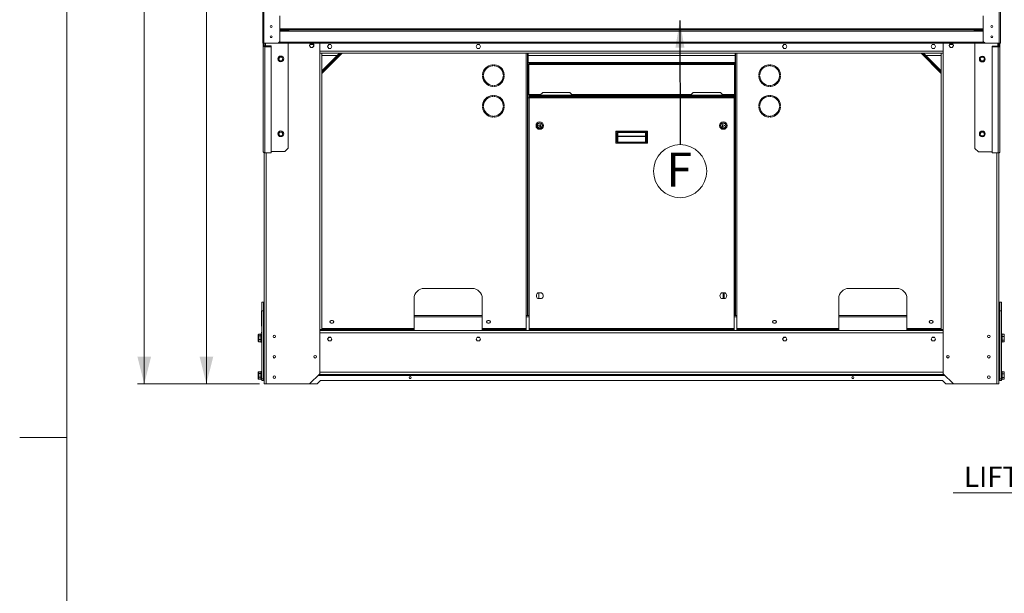
# Model space of a CAD drawing. Units: millimetres. Extents: x -20 to 11337, y 108 to 5238.
# Drawn here: x -20 to 2582, y 2261 to 3778 of the extents above; entities that cross this region are included whole.
import ezdxf

# ---------------------------------------------------------------- set-up
doc = ezdxf.new("R2010")
doc.units = ezdxf.units.MM
doc.header["$LTSCALE"] = 18
doc.styles.add('SLDTEXTSTYLE4', font='TXT', dxfattribs={"width": 0.605})
doc.dimstyles.new('SLDDIMSTYLE0', dxfattribs={"dimtxt": 54, "dimasz": 72, "dimexe": 0, "dimexo": 0.0625, "dimgap": 13.5, "dimtad": 1, "dimdec": 0, "dimlfac": 1.111111, "dimrnd": 1e-09, "dimzin": 12, "dimdsep": 46, "dimtxsty": 'SLDTEXTSTYLE4', "dimsah": 1, "dimcen": 0.09, "dimadec": 0, "dimazin": 3, "dimtfac": 1, "dimtdec": 0, "dimtofl": 0, "dimtmove": 0, "dimatfit": 3, "dimfxl": 0, "dimfrac": 2, "dimtolj": 1, "dimtzin": 12, "dimarcsym": 0})
doc.dimstyles.new('SLDDIMSTYLE1', dxfattribs={"dimtxt": 0, "dimasz": 72, "dimexe": 0, "dimexo": 0.0625, "dimgap": 0, "dimtad": 0, "dimtih": 1, "dimtoh": 1, "dimdec": 0, "dimrnd": 1e-09, "dimzin": 0, "dimdsep": 46, "dimtxsty": 'Standard', "dimsah": 1, "dimcen": 0.09, "dimadec": 0, "dimazin": 0, "dimtfac": 72, "dimtdec": 0, "dimtofl": 0, "dimtmove": 0, "dimatfit": 3, "dimfxl": 0, "dimfrac": 2, "dimtolj": 1, "dimtzin": 0, "dimarcsym": 0})

# ---------------------------------------------------------------- blocks, each defined once
blk = doc.blocks.new('_D')
at = {"color": 7, "linetype": 'Continuous', "lineweight": 0}
for p, q in [((721.5, 5163.5), (290.9, 5163.5)), ((308.9, 5163.5), (308.9, 2814.5)), ((613.3, 2814.5), (290.9, 2814.5))]:
    blk.add_line(p, q, dxfattribs=at)
for points in [[(308.9, 5163.5), (290.9, 5091.5), (326.9, 5091.5)], [(308.9, 2814.5), (326.9, 2886.5), (290.9, 2886.5)]]:
    blk.add_solid(points, dxfattribs=at)
at = {"color": 7, "linetype": 'Continuous', "lineweight": 0, "char_height": 54, "attachment_point": 1, "rotation": 90, "style": 'SLDTEXTSTYLE4'}
for s, insert in [('SLN', (239.3, 4087.2, 0.1)), ('2610', (239.3, 3812, 0.1))]:
    blk.add_mtext(s, dxfattribs=dict(at, insert=insert))
blk = doc.blocks.new('_D_1')
at = {"color": 7, "linetype": 'Continuous', "lineweight": 0}
for p, q in [((1077.4, 5062.7), (455.1, 5062.7)), ((473.1, 5062.7), (473.1, 2814.5)), ((613.3, 2814.5), (455.1, 2814.5))]:
    blk.add_line(p, q, dxfattribs=at)
for points in [[(473.1, 5062.7), (455.1, 4990.7), (491.1, 4990.7)], [(473.1, 2814.5), (491.1, 2886.5), (455.1, 2886.5)]]:
    blk.add_solid(points, dxfattribs=at)
at = {"color": 7, "linetype": 'Continuous', "lineweight": 0, "insert": (403.4, 3892.9, 41.7), "char_height": 54, "attachment_point": 1, "rotation": 90, "style": 'SLDTEXTSTYLE4'}
blk.add_mtext('2550', dxfattribs=at)
blk = doc.blocks.new('SW_NOTE_3')
at = {"color": 0, "linetype": 'Continuous', "lineweight": 0}
blk.add_circle((0.1, -70.3), 70.3, dxfattribs=at)
at = {"color": 0, "linetype": 'Continuous', "lineweight": 0, "insert": (-36.5, -21), "char_height": 90, "attachment_point": 1, "style": 'SLDTEXTSTYLE4'}
blk.add_mtext('F', dxfattribs=at)
blk = doc.blocks.new('_D_10')
at = {"color": 7, "linetype": 'Continuous', "lineweight": 0}
for p, q in [((3630.2, 2976.5), (3630.2, 2508.5)), ((2911.1, 2796.5), (2911.1, 2508.5)), ((2911.1, 2526.5), (2446.6, 2526.5)), ((3630.2, 2526.5), (2911.1, 2526.5))]:
    blk.add_line(p, q, dxfattribs=at)
for points in [[(2911.1, 2526.5), (2983.1, 2508.5), (2983.1, 2544.5)], [(3630.2, 2526.5), (3558.2, 2544.5), (3558.2, 2508.5)]]:
    blk.add_solid(points, dxfattribs=at)
at = {"color": 7, "linetype": 'Continuous', "lineweight": 0, "char_height": 54, "attachment_point": 1, "style": 'SLDTEXTSTYLE4'}
for s, insert in [('LIFT / AVM', (2475.1, 2596.1)), ('799', (3139, 2596.1))]:
    blk.add_mtext(s, dxfattribs=dict(at, insert=insert))

msp = doc.modelspace()

# ---------------------------------------------------------------- linework, layer by layer
at = {"color": 218, "linetype": 'Continuous', "lineweight": 15}
msp.add_line((104.48, 108), (104.48, 5238), dxfattribs=at)
at = {"color": 7, "linetype": 'Continuous', "lineweight": 15}
for p, q in [((622.05, 4894.25), (622.05, 3715.63)), ((2571.45, 4894.25), (2571.45, 3715.63)), ((667.05, 3788.6), (667.05, 3720.13)), ((2526.45, 3788.6), (2526.45, 3720.13)), ((2526.45, 3751.18), (667.05, 3751.18)), ((680.1, 3748.91), (667.05, 3748.91)), ((691.35, 3748.03), (667.05, 3748.03)), ((674.27, 3748.03), (673.76, 3748.91)), ((680.1, 3748.91), (680.1, 3751.18)), ((689.1, 3748.91), (680.1, 3748.91)), ((689.1, 3751.18), (689.1, 3748.91)), ((2502.15, 3751.18), (691.35, 3751.18)), ((691.35, 3748.03), (691.35, 3751.18)), ((2502.15, 3748.03), (691.35, 3748.03)), ((2502.15, 3751.18), (2502.15, 3748.03)), ((2526.45, 3748.03), (2502.15, 3748.03)), ((2504.4, 3748.48), (2504.4, 3751.18)), ((2513.4, 3748.48), (2504.4, 3748.48)), ((2513.4, 3751.18), (2513.4, 3748.48)), ((2513.4, 3748.48), (2526.45, 3748.48)), ((2519.49, 3748.48), (2519.23, 3748.03)), ((622.05, 3715.63), (625.2, 3715.63)), ((623.4, 3715.63), (623.4, 3709.94)), ((623.4, 3709.94), (623.4, 3429.14)), ((623.4, 3709.94), (626.1, 3709.94)), ((625.2, 3715.63), (662.55, 3715.63)), ((626.1, 3715.63), (626.1, 3709.94)), ((627.9, 3708.67), (627.9, 3706.76)), ((627.9, 3708.67), (644.1, 3708.67)), ((627.9, 3706.76), (644.1, 3706.76)), ((627.9, 3706.76), (627.9, 3425.96)), ((644.1, 3706.76), (644.1, 3708.67)), ((644.1, 3706.76), (644.1, 3425.96)), ((667.05, 3720.13), (662.55, 3715.63)), ((2530.95, 3715.63), (662.55, 3715.63)), ((689.1, 3715.63), (689.1, 3438.14)), ((748.7, 3714.75), (746.03, 3710.12)), ((746.03, 3709.8), (748.7, 3705.17)), ((755.81, 3712.66), (747.49, 3712.66)), ((754.32, 3714.91), (748.98, 3714.91)), ((748.98, 3705.01), (754.32, 3705.01)), ((757.27, 3710.12), (754.6, 3714.75)), ((754.6, 3705.17), (757.27, 3709.8)), ((772.98, 3715.63), (772.98, 3689.26)), ((796.49, 3712.21), (793.63, 3707.26)), ((793.63, 3707.26), (796.49, 3702.31)), ((802.21, 3712.21), (796.49, 3712.21)), ((796.49, 3702.31), (802.21, 3702.31)), ((805.07, 3707.26), (802.21, 3712.21)), ((802.21, 3702.31), (805.07, 3707.26)), ((1188.89, 3712.21), (1186.03, 3707.26)), ((1186.03, 3707.26), (1188.89, 3702.31)), ((1194.61, 3712.21), (1188.89, 3712.21)), ((1188.89, 3702.31), (1194.61, 3702.31)), ((1197.47, 3707.26), (1194.61, 3712.21)), ((1194.61, 3702.31), (1197.47, 3707.26)), ((1996.03, 3707.26), (1998.89, 3712.21)), ((1998.89, 3702.31), (1996.03, 3707.26)), ((1998.89, 3712.21), (2004.61, 3712.21)), ((2004.61, 3702.31), (1998.89, 3702.31)), ((2004.61, 3712.21), (2007.47, 3707.26)), ((2007.47, 3707.26), (2004.61, 3702.31)), ((2388.43, 3707.26), (2391.29, 3712.21)), ((2391.29, 3702.31), (2388.43, 3707.26)), ((2391.29, 3712.21), (2397.01, 3712.21)), ((2397.01, 3702.31), (2391.29, 3702.31)), ((2397.01, 3712.21), (2399.87, 3707.26)), ((2399.87, 3707.26), (2397.01, 3702.31)), ((2420.52, 3715.63), (2420.52, 3689.26)), ((2436.23, 3710.12), (2438.9, 3714.75)), ((2438.9, 3705.17), (2436.23, 3709.8)), ((2446.01, 3712.66), (2437.69, 3712.66)), ((2439.18, 3714.91), (2444.52, 3714.91)), ((2444.52, 3705.01), (2439.18, 3705.01)), ((2444.8, 3714.75), (2447.47, 3710.12)), ((2447.47, 3709.8), (2444.8, 3705.17)), ((2504.4, 3715.63), (2504.4, 3437.71)), ((2526.45, 3720.13), (2530.95, 3715.63)), ((2568.3, 3715.63), (2530.95, 3715.63)), ((2549.4, 3706.33), (2549.4, 3708.24)), ((2549.4, 3708.24), (2565.6, 3708.24)), ((2549.4, 3706.33), (2565.6, 3706.33)), ((2549.4, 3425.53), (2549.4, 3706.33)), ((2565.6, 3708.24), (2565.6, 3706.33)), ((2565.6, 3425.53), (2565.6, 3706.33)), ((2567.4, 3709.51), (2567.4, 3715.63)), ((2570.1, 3709.51), (2567.4, 3709.51)), ((2571.45, 3715.63), (2568.3, 3715.63)), ((2570.1, 3709.51), (2570.1, 3715.63)), ((2570.1, 3428.71), (2570.1, 3709.51)), ((666.89, 3678.91), (664.03, 3673.96)), ((664.03, 3673.96), (666.89, 3669.01)), ((672.61, 3678.91), (666.89, 3678.91)), ((675.47, 3673.96), (672.61, 3678.91)), ((672.61, 3669.01), (675.47, 3673.96)), ((772.98, 3689.26), (772.98, 2958.46)), ((772.98, 3689.26), (778.65, 3689.26)), ((2414.85, 3689.26), (778.65, 3689.26)), ((778.65, 3640.62), (827.29, 3689.26)), ((778.65, 3640.85), (827.06, 3689.26)), ((778.65, 3642.76), (825.16, 3689.26)), ((778.65, 3689.26), (778.65, 2958.46)), ((1321.8, 3666.31), (1321.8, 3689.26)), ((1323.15, 3666.31), (1323.15, 3689.26)), ((1870.35, 3689.26), (1870.35, 3666.31)), ((1871.7, 3689.26), (1871.7, 3666.31)), ((2414.85, 3640.62), (2366.2, 3689.26)), ((2414.85, 3642.53), (2368.11, 3689.26)), ((2414.85, 3689.26), (2414.85, 2958.46)), ((2414.85, 3689.26), (2420.52, 3689.26)), ((2420.52, 3689.26), (2420.52, 2958.46)), ((2520.89, 3678.91), (2518.03, 3673.96)), ((2518.03, 3673.96), (2520.89, 3669.01)), ((2526.61, 3678.91), (2520.89, 3678.91)), ((2529.47, 3673.96), (2526.61, 3678.91)), ((2526.61, 3669.01), (2529.47, 3673.96)), ((666.89, 3669.01), (672.61, 3669.01)), ((1321.8, 3660.01), (1321.8, 3666.31)), ((1323.15, 3666.31), (1321.8, 3666.31)), ((1321.8, 3579.91), (1321.8, 3660.01)), ((1321.8, 3660.01), (1323.15, 3660.01)), ((1323.15, 3579.91), (1323.15, 3660.01)), ((1324.95, 3660.01), (1323.15, 3660.01)), ((1324.95, 3664.51), (1324.95, 3663.16)), ((1324.95, 3664.51), (1868.55, 3664.51)), ((1868.55, 3663.16), (1324.95, 3663.16)), ((1324.95, 3661.81), (1324.95, 3663.16)), ((1868.55, 3661.81), (1324.95, 3661.81)), ((1324.95, 3660.01), (1324.95, 3661.81)), ((1324.95, 3579.91), (1324.95, 3660.01)), ((1868.55, 3660.01), (1324.95, 3660.01)), ((1868.55, 3663.16), (1868.55, 3664.51)), ((1868.55, 3661.81), (1868.55, 3663.16)), ((1868.55, 3660.01), (1868.55, 3661.81)), ((1870.35, 3660.01), (1868.55, 3660.01)), ((1868.55, 3579.91), (1868.55, 3660.01)), ((1870.35, 3666.31), (1871.7, 3666.31)), ((1871.7, 3660.01), (1870.35, 3660.01)), ((1870.35, 3660.01), (1870.35, 3579.91)), ((1871.7, 3660.01), (1871.7, 3666.31)), ((1871.7, 3660.01), (1871.7, 3579.91)), ((2520.89, 3669.01), (2526.61, 3669.01)), ((1321.8, 2995.36), (1321.8, 3579.91)), ((1321.8, 3579.91), (1323.15, 3579.91)), ((1322.7, 2995.36), (1322.7, 3571.36)), ((1322.7, 3571.36), (1325.85, 3571.36)), ((1323.15, 3579.91), (1324.95, 3579.91)), ((1324.95, 3578.11), (1324.95, 3579.91)), ((1868.55, 3578.11), (1324.95, 3578.11)), ((1324.95, 3576.76), (1324.95, 3578.11)), ((1868.55, 3576.76), (1324.95, 3576.76)), ((1325.85, 3571.36), (1325.85, 3574.51)), ((1325.85, 3574.51), (1867.65, 3574.51)), ((1325.85, 3571.36), (1325.85, 2995.36)), ((1325.85, 3571.36), (1867.65, 3571.36)), ((1353.3, 3576.76), (1352.85, 3576.31)), ((1442.85, 3576.31), (1352.85, 3576.31)), ((1352.85, 3576.31), (1352.85, 3574.51)), ((1361.85, 3585.31), (1354.65, 3578.11)), ((1361.85, 3585.31), (1433.85, 3585.31)), ((1441.05, 3578.11), (1433.85, 3585.31)), ((1442.85, 3576.31), (1442.4, 3576.76)), ((1442.85, 3574.51), (1442.85, 3576.31)), ((1751.1, 3576.76), (1750.65, 3576.31)), ((1750.65, 3576.31), (1750.65, 3574.51)), ((1840.65, 3576.31), (1750.65, 3576.31)), ((1759.65, 3585.31), (1752.45, 3578.11)), ((1759.65, 3585.31), (1831.65, 3585.31)), ((1838.85, 3578.11), (1831.65, 3585.31)), ((1840.65, 3576.31), (1840.2, 3576.76)), ((1840.65, 3574.51), (1840.65, 3576.31)), ((1867.65, 3574.51), (1867.65, 3571.36)), ((1867.65, 3571.36), (1867.65, 2995.36)), ((1867.65, 3571.36), (1870.8, 3571.36)), ((1868.55, 3579.91), (1870.35, 3579.91)), ((1868.55, 3578.11), (1868.55, 3579.91)), ((1868.55, 3576.76), (1868.55, 3578.11)), ((1871.7, 3579.91), (1870.35, 3579.91)), ((1870.8, 3571.36), (1870.8, 2995.36)), ((1871.7, 2995.36), (1871.7, 3579.91)), ((1321.8, 3505.21), (1322.7, 3505.21)), ((1321.8, 3490.81), (1322.7, 3490.81)), ((1356.02, 3501.16), (1350.56, 3498.01)), ((1350.56, 3498.01), (1356.02, 3494.86)), ((1356.02, 3494.86), (1356.02, 3501.16)), ((1837.48, 3501.16), (1837.48, 3494.86)), ((1842.94, 3498.01), (1837.48, 3501.16)), ((1837.48, 3494.86), (1842.94, 3498.01)), ((1871.7, 3505.21), (1870.8, 3505.21)), ((1871.7, 3490.81), (1870.8, 3490.81)), ((666.89, 3480.91), (664.03, 3475.96)), ((664.03, 3475.96), (666.89, 3471.01)), ((672.61, 3480.91), (666.89, 3480.91)), ((666.89, 3471.01), (672.61, 3471.01)), ((675.47, 3475.96), (672.61, 3480.91)), ((672.61, 3471.01), (675.47, 3475.96)), ((1555.35, 3452.11), (1555.35, 3482.71)), ((1638.15, 3483.61), (1556.25, 3483.61)), ((1556.25, 3452.11), (1556.25, 3482.71)), ((1638.15, 3482.71), (1556.25, 3482.71)), ((1558.99, 3455.67), (1558.99, 3479.29)), ((1559.89, 3479.29), (1558.99, 3479.29)), ((1559.89, 3455.67), (1559.89, 3479.29)), ((1560.34, 3470.25), (1559.89, 3470.25)), ((1560.34, 3480.64), (1634.05, 3480.64)), ((1560.34, 3480.64), (1560.34, 3479.74)), ((1560.34, 3479.74), (1634.05, 3479.74)), ((1560.34, 3468.85), (1560.34, 3470.25)), ((1634.05, 3470.25), (1560.34, 3470.25)), ((1560.34, 3468.85), (1560.34, 3454.4)), ((1560.34, 3468.85), (1634.05, 3468.85)), ((1634.05, 3480.64), (1634.05, 3479.74)), ((1634.05, 3470.25), (1634.5, 3470.25)), ((1634.05, 3468.85), (1634.05, 3470.25)), ((1634.05, 3468.85), (1634.05, 3454.4)), ((1635.4, 3479.29), (1634.5, 3479.29)), ((1634.5, 3479.29), (1634.5, 3455.67)), ((1635.4, 3479.29), (1635.4, 3455.67)), ((1638.15, 3452.11), (1638.15, 3482.71)), ((1639.05, 3452.11), (1639.05, 3482.71)), ((2520.89, 3480.91), (2518.03, 3475.96)), ((2518.03, 3475.96), (2520.89, 3471.01)), ((2526.61, 3480.91), (2520.89, 3480.91)), ((2520.89, 3471.01), (2526.61, 3471.01)), ((2529.47, 3475.96), (2526.61, 3480.91)), ((2526.61, 3471.01), (2529.47, 3475.96)), ((680.1, 3429.14), (689.1, 3438.14)), ((1556.25, 3452.11), (1638.15, 3452.11)), ((1638.15, 3451.21), (1556.25, 3451.21)), ((1558.99, 3455.67), (1559.89, 3455.67)), ((1560.34, 3453.76), (1560.34, 3454.4)), ((1560.34, 3454.4), (1634.05, 3454.4)), ((1634.05, 3453.76), (1560.34, 3453.76)), ((1634.05, 3454.4), (1634.05, 3453.76)), ((1634.5, 3455.67), (1635.4, 3455.67)), ((2504.4, 3437.71), (2513.4, 3428.71)), ((625.65, 3426.38), (625.65, 2814.46)), ((644.1, 3425.96), (627.9, 3425.96)), ((680.1, 3429.14), (644.1, 3429.14)), ((2513.4, 3428.71), (2549.4, 3428.71)), ((2565.6, 3425.53), (2549.4, 3425.53)), ((2567.85, 3425.96), (2567.85, 2814.46)), ((1321.8, 3343.66), (1322.7, 3343.66)), ((1871.7, 3343.66), (1870.8, 3343.66)), ((1322.7, 3145.66), (1321.8, 3145.66)), ((1870.8, 3145.66), (1871.7, 3145.66)), ((1049.1, 3067.36), (1175.1, 3067.36)), ((1358.94, 3055.66), (1349.46, 3055.66)), ((1351.95, 3055.66), (1351.95, 3040.36)), ((1834.56, 3055.66), (1844.04, 3055.66)), ((1838.85, 3040.36), (1838.85, 3055.66)), ((1839.75, 3055.66), (1839.75, 3040.36)), ((1841.55, 3055.66), (1841.55, 3040.36)), ((2171.4, 3067.36), (2297.4, 3067.36)), ((619.35, 3025.96), (619.26, 3025.96)), ((619.26, 3005.71), (619.26, 3025.96)), ((625.65, 3030.46), (619.35, 3030.46)), ((619.35, 3007.96), (619.35, 3030.46)), ((623.85, 3007.96), (623.85, 3030.46)), ((1022.1, 2961.16), (1022.1, 3040.36)), ((1202.1, 3040.36), (1202.1, 2961.16)), ((1349.46, 3040.36), (1358.94, 3040.36)), ((1844.04, 3040.36), (1834.56, 3040.36)), ((2144.4, 2961.16), (2144.4, 3040.36)), ((2324.4, 3040.36), (2324.4, 2961.16)), ((2567.85, 3030.46), (2569.65, 3030.46)), ((2569.65, 3030.46), (2569.65, 3007.96)), ((2569.65, 3030.46), (2574.15, 3030.46)), ((2574.15, 3030.46), (2574.15, 3007.96)), ((2574.15, 3025.96), (2574.24, 3025.96)), ((2574.24, 3025.96), (2574.24, 3005.71)), ((619.17, 3007.96), (619.26, 3007.96)), ((619.17, 2994.46), (619.17, 3007.96)), ((619.17, 2994.46), (619.26, 2994.46)), ((619.17, 2967.46), (619.17, 2994.46)), ((619.35, 3005.71), (619.26, 3005.71)), ((619.26, 2949.46), (619.26, 3005.71)), ((625.65, 3007.96), (619.35, 3007.96)), ((619.35, 2827.96), (619.35, 3007.96)), ((623.85, 2827.96), (623.85, 3007.96)), ((1022.1, 2995.36), (1202.1, 2995.36)), ((1318.65, 2995.36), (1318.65, 2961.16)), ((1318.65, 2995.36), (1321.8, 2995.36)), ((1321.8, 2995.36), (1322.7, 2995.36)), ((1325.85, 2995.36), (1322.7, 2995.36)), ((1325.85, 2995.36), (1325.85, 2961.16)), ((1867.65, 2995.36), (1867.65, 2961.16)), ((1870.8, 2995.36), (1867.65, 2995.36)), ((1870.8, 2995.36), (1871.7, 2995.36)), ((1874.85, 2995.36), (1871.7, 2995.36)), ((1874.85, 2995.36), (1874.85, 2961.16)), ((2144.4, 2995.36), (2324.4, 2995.36)), ((2567.85, 3007.96), (2569.65, 3007.96)), ((2569.65, 3007.96), (2569.65, 2827.96)), ((2569.65, 3007.96), (2574.15, 3007.96)), ((2574.15, 3007.96), (2574.15, 2827.96)), ((2574.15, 3005.71), (2574.24, 3005.71)), ((2574.33, 3007.96), (2574.24, 3007.96)), ((2574.24, 3005.71), (2574.24, 2949.46)), ((2574.33, 2994.46), (2574.24, 2994.46)), ((2574.33, 3007.96), (2574.33, 2994.46)), ((2574.33, 2994.46), (2574.33, 2967.46)), ((619.17, 2967.46), (619.26, 2967.46)), ((802.09, 2982.66), (800.07, 2979.16)), ((800.07, 2979.16), (802.09, 2975.67)), ((802.95, 2982.76), (806.55, 2982.76)), ((806.55, 2975.56), (802.95, 2975.56)), ((809.43, 2979.16), (807.41, 2982.66)), ((807.41, 2975.67), (809.43, 2979.16)), ((1216.09, 2982.66), (1214.07, 2979.16)), ((1214.07, 2979.16), (1216.09, 2975.67)), ((1216.95, 2982.76), (1220.55, 2982.76)), ((1220.55, 2975.56), (1216.95, 2975.56)), ((1223.43, 2979.16), (1221.41, 2982.66)), ((1221.41, 2975.67), (1223.43, 2979.16)), ((1970.07, 2979.16), (1972.09, 2982.66)), ((1972.09, 2975.67), (1970.07, 2979.16)), ((1976.55, 2982.76), (1972.95, 2982.76)), ((1972.95, 2975.56), (1976.55, 2975.56)), ((1977.41, 2982.66), (1979.43, 2979.16)), ((1979.43, 2979.16), (1977.41, 2975.67)), ((2384.07, 2979.16), (2386.09, 2982.66)), ((2386.09, 2975.67), (2384.07, 2979.16)), ((2390.55, 2982.76), (2386.95, 2982.76)), ((2386.95, 2975.56), (2390.55, 2975.56)), ((2391.41, 2982.66), (2393.43, 2979.16)), ((2393.43, 2979.16), (2391.41, 2975.67)), ((2574.33, 2967.46), (2574.24, 2967.46)), ((610.26, 2940.68), (610.26, 2944.25)), ((610.26, 2932.39), (610.26, 2940.68)), ((611.61, 2945.81), (611.61, 2941.56)), ((611.61, 2945.81), (617.1, 2945.81)), ((611.61, 2941.56), (611.61, 2931.72)), ((611.61, 2941.56), (617.1, 2941.56)), ((619.35, 2946.76), (617.1, 2946.76)), ((617.1, 2935.96), (617.1, 2946.76)), ((619.17, 2951.9), (619.26, 2951.9)), ((619.17, 2950.99), (619.26, 2950.99)), ((619.17, 2950.08), (619.26, 2950.08)), ((619.35, 2949.46), (619.26, 2949.46)), ((772.98, 2841.46), (772.98, 2958.46)), ((772.98, 2958.46), (778.65, 2958.46)), ((772.98, 2958.01), (1013.1, 2958.01)), ((2420.52, 2955.76), (772.98, 2955.76)), ((778.65, 2959.36), (1013.1, 2959.36)), ((1013.1, 2958.01), (1013.1, 2959.36)), ((1013.1, 2959.36), (1022.1, 2959.36)), ((1022.1, 2958.01), (1013.1, 2958.01)), ((1022.1, 2959.36), (1022.1, 2961.16)), ((1022.1, 2959.36), (1022.1, 2958.01)), ((1318.65, 2961.16), (1202.1, 2961.16)), ((1202.1, 2961.16), (1202.1, 2959.36)), ((1202.1, 2958.01), (1202.1, 2959.36)), ((1202.1, 2959.36), (1211.1, 2959.36)), ((1211.1, 2958.01), (1202.1, 2958.01)), ((1211.1, 2959.36), (1211.1, 2958.01)), ((1211.1, 2959.36), (1309.65, 2959.36)), ((1211.1, 2958.01), (1309.65, 2958.01)), ((1309.65, 2958.01), (1309.65, 2959.36)), ((1309.65, 2959.36), (1318.65, 2959.36)), ((1318.65, 2958.01), (1309.65, 2958.01)), ((1318.65, 2961.16), (1318.65, 2959.36)), ((1318.65, 2959.36), (1318.65, 2958.01)), ((1325.85, 2961.16), (1867.65, 2961.16)), ((1325.85, 2961.16), (1325.85, 2959.36)), ((1325.85, 2958.01), (1325.85, 2959.36)), ((1325.85, 2959.36), (1334.85, 2959.36)), ((1334.85, 2958.01), (1325.85, 2958.01)), ((1334.85, 2959.36), (1334.85, 2958.01)), ((1858.65, 2959.36), (1334.85, 2959.36)), ((1858.65, 2958.01), (1334.85, 2958.01)), ((1858.65, 2958.01), (1858.65, 2959.36)), ((1858.65, 2959.36), (1867.65, 2959.36)), ((1867.65, 2958.01), (1858.65, 2958.01)), ((1867.65, 2959.36), (1867.65, 2961.16)), ((1867.65, 2959.36), (1867.65, 2958.01)), ((1874.85, 2961.16), (1874.85, 2959.36)), ((1874.85, 2961.16), (2144.4, 2961.16)), ((1874.85, 2958.01), (1874.85, 2959.36)), ((1874.85, 2959.36), (1883.85, 2959.36)), ((1883.85, 2958.01), (1874.85, 2958.01)), ((1883.85, 2959.36), (1883.85, 2958.01)), ((2135.4, 2959.36), (1883.85, 2959.36)), ((2135.4, 2958.01), (1883.85, 2958.01)), ((2135.4, 2958.01), (2135.4, 2959.36)), ((2135.4, 2959.36), (2144.4, 2959.36)), ((2144.4, 2958.01), (2135.4, 2958.01)), ((2144.4, 2959.36), (2144.4, 2961.16)), ((2144.4, 2959.36), (2144.4, 2958.01)), ((2324.4, 2961.16), (2324.4, 2959.36)), ((2324.4, 2958.01), (2324.4, 2959.36)), ((2324.4, 2959.36), (2333.4, 2959.36)), ((2333.4, 2958.01), (2324.4, 2958.01)), ((2333.4, 2959.36), (2333.4, 2958.01)), ((2414.85, 2959.36), (2333.4, 2959.36)), ((2420.52, 2958.01), (2333.4, 2958.01)), ((2414.85, 2958.46), (2420.52, 2958.46)), ((2420.52, 2841.46), (2420.52, 2958.46)), ((2574.15, 2949.46), (2574.24, 2949.46)), ((2576.4, 2946.76), (2574.15, 2946.76)), ((2574.33, 2951.9), (2574.24, 2951.9)), ((2574.33, 2950.99), (2574.24, 2950.99)), ((2574.33, 2950.25), (2574.24, 2950.25)), ((2574.33, 2950.08), (2574.24, 2950.08)), ((2576.4, 2946.76), (2576.4, 2925.16)), ((2581.89, 2945.81), (2576.4, 2945.81)), ((2581.89, 2940.21), (2581.89, 2945.81)), ((610.26, 2927.68), (610.26, 2932.39)), ((611.61, 2931.72), (617.1, 2931.72)), ((611.61, 2931.72), (611.61, 2926.12)), ((611.61, 2926.12), (617.1, 2926.12)), ((617.1, 2925.16), (617.1, 2935.96)), ((617.1, 2925.16), (619.35, 2925.16)), ((654.67, 2937.76), (650.62, 2937.76)), ((796.49, 2938.21), (793.63, 2933.26)), ((793.63, 2933.26), (796.49, 2928.31)), ((802.47, 2937.76), (796.23, 2937.76)), ((802.21, 2938.21), (796.49, 2938.21)), ((796.49, 2928.31), (802.21, 2928.31)), ((805.07, 2933.26), (802.21, 2938.21)), ((802.21, 2928.31), (805.07, 2933.26)), ((1188.89, 2938.21), (1186.03, 2933.26)), ((1186.03, 2933.26), (1188.89, 2928.31)), ((1194.87, 2937.76), (1188.63, 2937.76)), ((1194.61, 2938.21), (1188.89, 2938.21)), ((1188.89, 2928.31), (1194.61, 2928.31)), ((1197.47, 2933.26), (1194.61, 2938.21)), ((1194.61, 2928.31), (1197.47, 2933.26)), ((1996.03, 2933.26), (1998.89, 2938.21)), ((1998.89, 2928.31), (1996.03, 2933.26)), ((2004.87, 2937.76), (1998.63, 2937.76)), ((1998.89, 2938.21), (2004.61, 2938.21)), ((2004.61, 2928.31), (1998.89, 2928.31)), ((2004.61, 2938.21), (2007.47, 2933.26)), ((2007.47, 2933.26), (2004.61, 2928.31)), ((2388.43, 2933.26), (2391.29, 2938.21)), ((2391.29, 2928.31), (2388.43, 2933.26)), ((2397.27, 2937.76), (2391.03, 2937.76)), ((2391.29, 2938.21), (2397.01, 2938.21)), ((2397.01, 2928.31), (2391.29, 2928.31)), ((2397.01, 2938.21), (2399.87, 2933.26)), ((2399.87, 2933.26), (2397.01, 2928.31)), ((2542.87, 2937.76), (2538.82, 2937.76)), ((2574.15, 2925.16), (2576.4, 2925.16)), ((2581.89, 2940.21), (2576.4, 2940.21)), ((2581.89, 2930.37), (2576.4, 2930.37)), ((2581.89, 2926.12), (2576.4, 2926.12)), ((2581.89, 2930.37), (2581.89, 2940.21)), ((2581.89, 2926.12), (2581.89, 2930.37)), ((610.26, 2841.68), (610.26, 2845.25)), ((610.26, 2833.39), (610.26, 2841.68)), ((611.61, 2846.81), (611.61, 2842.56)), ((611.61, 2846.81), (617.1, 2846.81)), ((611.61, 2842.56), (611.61, 2832.72)), ((611.61, 2842.56), (617.1, 2842.56)), ((619.35, 2847.76), (617.1, 2847.76)), ((617.1, 2836.96), (617.1, 2847.76)), ((617.1, 2826.16), (617.1, 2836.96)), ((745.98, 2814.46), (772.98, 2841.46)), ((2422.32, 2839.66), (771.18, 2839.66)), ((2420.52, 2841.46), (2447.52, 2814.46)), ((2576.4, 2847.76), (2574.15, 2847.76)), ((2576.4, 2847.76), (2576.4, 2826.16)), ((2581.89, 2846.81), (2576.4, 2846.81)), ((2581.89, 2841.21), (2576.4, 2841.21)), ((2581.89, 2841.21), (2581.89, 2846.81)), ((2581.89, 2831.37), (2581.89, 2841.21)), ((610.26, 2828.68), (610.26, 2833.39)), ((611.61, 2832.72), (617.1, 2832.72)), ((611.61, 2832.72), (611.61, 2827.12)), ((611.61, 2827.12), (617.1, 2827.12)), ((617.1, 2826.16), (619.35, 2826.16)), ((619.35, 2827.96), (625.65, 2827.96)), ((619.35, 2823.46), (619.35, 2827.96)), ((625.65, 2823.46), (619.35, 2823.46)), ((623.85, 2827.96), (623.85, 2823.46)), ((631.32, 2814.46), (625.65, 2814.46)), ((745.98, 2814.46), (631.32, 2814.46)), ((766.05, 2814.46), (745.98, 2814.46)), ((766.05, 2814.46), (775.05, 2823.46)), ((2418.45, 2823.46), (775.05, 2823.46)), ((2418.45, 2823.46), (2427.45, 2814.46)), ((2447.52, 2814.46), (2427.45, 2814.46)), ((2562.18, 2814.46), (2447.52, 2814.46)), ((2567.85, 2814.46), (2562.18, 2814.46)), ((2567.85, 2827.96), (2569.65, 2827.96)), ((2569.65, 2823.46), (2567.85, 2823.46)), ((2569.65, 2827.96), (2569.65, 2823.46)), ((2569.65, 2827.96), (2574.15, 2827.96)), ((2574.15, 2823.46), (2569.65, 2823.46)), ((2574.15, 2827.96), (2574.15, 2823.46)), ((2574.15, 2826.16), (2576.4, 2826.16)), ((2581.89, 2831.37), (2576.4, 2831.37)), ((2581.89, 2827.12), (2576.4, 2827.12)), ((2581.89, 2827.12), (2581.89, 2831.37))]:
    msp.add_line(p, q, dxfattribs=at)
at = {"color": 8, "linetype": 'Continuous', "lineweight": 15}
for p, q in [((625.2, 4893.71), (625.2, 3715.63)), ((2568.3, 4893.71), (2568.3, 3715.63)), ((2526.45, 3754.33), (667.05, 3754.33)), ((629.07, 3708.67), (629.07, 3715.63)), ((2527.8, 3718.78), (665.7, 3718.78)), ((2564.43, 3715.63), (2564.43, 3708.24)), ((2420.52, 3694.93), (772.98, 3694.93)), ((778.65, 3636.16), (831.75, 3689.26)), ((778.65, 3683.86), (819.76, 3683.86)), ((821.66, 3683.86), (821.89, 3683.86)), ((1318.65, 3689.26), (1318.65, 2995.36)), ((1323.15, 3683.86), (1870.35, 3683.86)), ((1874.85, 3689.26), (1874.85, 2995.36)), ((2414.85, 3636.16), (2361.75, 3689.26)), ((2373.51, 3683.86), (2414.85, 3683.86)), ((778.65, 3640.66), (778.69, 3640.66)), ((1356.45, 3579.91), (1324.95, 3579.91)), ((1324.95, 3576.76), (1324.95, 3571.36)), ((1754.25, 3579.91), (1439.25, 3579.91)), ((1868.55, 3579.91), (1837.05, 3579.91)), ((1868.55, 3571.36), (1868.55, 3576.76)), ((1560.34, 3479.74), (1560.34, 3470.25)), ((1634.05, 3479.74), (1634.05, 3470.25)), ((631.32, 3425.96), (631.32, 2814.46)), ((2562.18, 3425.53), (2562.18, 2814.46)), ((1022.1, 2992.21), (1202.1, 2992.21)), ((1318.65, 2992.21), (1325.85, 2992.21)), ((1867.65, 2992.21), (1874.85, 2992.21)), ((2144.4, 2992.21), (2324.4, 2992.21)), ((2420.52, 2950.09), (772.98, 2950.09)), ((1022.1, 2961.16), (778.65, 2961.16)), ((2324.4, 2961.16), (2414.85, 2961.16)), ((2425.29, 2836.69), (768.21, 2836.69)), ((2420.52, 2845.33), (772.98, 2845.33))]:
    msp.add_line(p, q, dxfattribs=at)
at = {"color": 7, "linetype": 'Continuous', "lineweight": 0}
msp.add_line((104.48, 2673), (-20.3, 2673), dxfattribs=at)
at = {"color": 7, "linetype": 'Continuous', "lineweight": 15, "flags": 128}
for points in [[(623.4, 3709.94), (623.49, 3709.32), (623.74, 3708.72), (624.16, 3708.17), (624.72, 3707.69), (625.4, 3707.29), (626.18, 3707), (627.02, 3706.82), (627.9, 3706.76)], [(2565.6, 3706.33), (2566.48, 3706.39), (2567.32, 3706.57), (2568.1, 3706.87), (2568.78, 3707.26), (2569.34, 3707.75), (2569.76, 3708.3), (2570.01, 3708.89), (2570.1, 3709.51)], [(1203.3, 3628.26), (1205.06, 3626.17), (1206.36, 3624.48)], [(1206.6, 3619.37), (1204.85, 3621.97), (1203.86, 3623.31)], [(1526.36, 3574.51), (1525.8, 3575.96), (1525.6, 3576.76)], [(1543.7, 3576.76), (1543.21, 3575.13), (1542.94, 3574.51)], [(1650.56, 3574.51), (1650, 3575.96), (1649.8, 3576.76)], [(1667.9, 3576.76), (1667.41, 3575.13), (1667.14, 3574.51)], [(1206.36, 3555.14), (1205.06, 3553.46), (1203.3, 3551.37)], [(1203.86, 3556.32), (1204.85, 3557.65), (1206.6, 3560.26)], [(627.9, 3425.96), (627.02, 3426.02), (626.18, 3426.2), (625.4, 3426.49), (624.72, 3426.89), (624.16, 3427.37), (623.74, 3427.92), (623.49, 3428.52), (623.4, 3429.14)], [(2570.1, 3428.71), (2570.01, 3428.09), (2569.76, 3427.5), (2569.34, 3426.95), (2568.78, 3426.46), (2568.1, 3426.07), (2567.32, 3425.77), (2566.48, 3425.59), (2565.6, 3425.53)]]:
    msp.add_lwpolyline(points, dxfattribs=at)
at = {"color": 7, "linetype": 'Continuous', "lineweight": 15}
for centre, radius in [((644.55, 3760.18), 2.48), ((2548.95, 3760.18), 2.48), ((644.55, 3733.18), 2.48), ((2548.95, 3733.18), 2.48), ((751.65, 3709.96), 5.62), ((2441.85, 3709.96), 5.63), ((669.75, 3674.39), 7.65), ((2523.75, 3673.96), 7.65), ((1354.2, 3498.01), 9.9), ((1354.2, 3498.01), 7.2), ((1354.2, 3498.01), 6.3), ((1839.3, 3498.01), 9.9), ((1839.3, 3498.01), 7.2), ((1839.3, 3498.01), 6.3), ((669.75, 3476.39), 7.65), ((2523.75, 3475.96), 7.65), ((652.65, 2940.46), 3.37), ((2540.85, 2940.46), 3.38), ((652.65, 2886.46), 3.37), ((760.65, 2886.46), 3.38), ((2432.85, 2886.46), 3.38), ((2540.85, 2886.46), 3.38), ((652.65, 2832.46), 3.37), ((1011.75, 2831.29), 2.75), ((2181.75, 2831.29), 2.75), ((2540.85, 2832.46), 3.38)]:
    msp.add_circle(centre, radius, dxfattribs=at)
for centre, radius, start, end in [((627.67, 3710.26), 1.61, 191.42192, 278.0499), ((2565.82, 3709.83), 1.61, 261.95097, 348.57721), ((1231.8, 3630.31), 28.8, 95.64478, 174.35522), ((1231.8, 3630.31), 26.1, 95.64478, 174.35522), ((1229.1, 3657.63), 1.35, 275.64478, 95.64478), ((1234.5, 3657.63), 1.35, 84.35522, 264.35522), ((1231.8, 3630.31), 26.1, 5.64478, 84.35522), ((1231.8, 3630.31), 28.8, 5.64478, 84.35522), ((1324.95, 3666.31), 3.15, 180, 270), ((1324.95, 3666.31), 1.8, 180, 270), ((1868.55, 3666.31), 3.15, 270, 0), ((1868.55, 3666.31), 1.8, 270, 0), ((1961.7, 3630.31), 28.8, 95.64478, 174.35522), ((1961.7, 3630.31), 26.1, 95.64478, 174.35522), ((1959, 3657.63), 1.35, 275.64478, 95.64478), ((1964.4, 3657.63), 1.35, 84.35522, 264.35522), ((1961.7, 3630.31), 26.1, 5.64478, 84.35522), ((1961.7, 3630.31), 28.8, 5.64478, 84.35522), ((1204.48, 3633.01), 1.35, 174.35522, 354.35522), ((1204.48, 3627.61), 1.35, 5.64478, 185.64478), ((1231.8, 3630.31), 28.8, 185.64478, 264.35522), ((1231.8, 3630.31), 26.1, 185.64478, 264.35522), ((1207.74, 3620.09), 1.35, 212.27424, 296.28971), ((1209.73, 3616.67), 1.35, 126.99813, 208.27424), ((1231.8, 3630.31), 26.1, 275.64478, 354.35522), ((1231.8, 3630.31), 28.8, 275.64478, 354.35522), ((1259.12, 3633.01), 1.35, 185.64478, 5.64478), ((1259.12, 3627.61), 1.35, 354.35522, 174.35522), ((1934.38, 3633.01), 1.35, 174.35522, 354.35522), ((1934.38, 3627.61), 1.35, 5.64478, 185.64478), ((1961.7, 3630.31), 28.8, 185.64478, 264.35522), ((1961.7, 3630.31), 26.1, 185.64478, 264.35522), ((1961.7, 3630.31), 26.1, 275.64478, 354.35522), ((1961.7, 3630.31), 28.8, 275.64478, 354.35522), ((1989.02, 3633.01), 1.35, 185.64478, 5.64478), ((1989.02, 3627.61), 1.35, 354.35522, 174.35522), ((1159.8, 3589.81), 55.35, 21.47616, 28.27424), ((1159.8, 3589.81), 58.05, 16.88672, 22.04249), ((1229.1, 3603), 1.35, 264.35522, 84.35522), ((1234.5, 3603), 1.35, 95.64478, 275.64478), ((1959, 3603), 1.35, 264.35522, 84.35522), ((1964.4, 3603), 1.35, 95.64478, 275.64478), ((1231.8, 3549.31), 28.8, 95.64478, 174.35522), ((1231.8, 3549.31), 26.1, 95.64478, 174.35522), ((1159.8, 3589.81), 55.35, 331.72576, 338.52384), ((1159.8, 3589.81), 58.05, 337.95751, 343.11328), ((1229.1, 3576.63), 1.35, 275.64478, 95.64478), ((1234.5, 3576.63), 1.35, 84.35522, 264.35522), ((1231.8, 3549.31), 26.1, 5.64478, 84.35522), ((1231.8, 3549.31), 28.8, 5.64478, 84.35522), ((1961.7, 3549.31), 28.8, 95.64478, 174.35522), ((1961.7, 3549.31), 26.1, 95.64478, 174.35522), ((1959, 3576.63), 1.35, 275.64478, 95.64478), ((1964.4, 3576.63), 1.35, 84.35522, 264.35522), ((1961.7, 3549.31), 26.1, 5.64478, 84.35522), ((1961.7, 3549.31), 28.8, 5.64478, 84.35522), ((1204.48, 3552.01), 1.35, 174.35522, 354.35522), ((1204.48, 3546.61), 1.35, 5.64478, 185.64478), ((1231.8, 3549.31), 28.8, 185.64478, 264.35522), ((1231.8, 3549.31), 26.1, 185.64478, 264.35522), ((1207.74, 3559.54), 1.35, 63.71029, 147.72576), ((1209.73, 3562.95), 1.35, 151.72576, 233.00187), ((1231.8, 3549.31), 26.1, 275.64478, 354.35522), ((1231.8, 3549.31), 28.8, 275.64478, 354.35522), ((1259.12, 3552.01), 1.35, 185.64478, 5.64478), ((1259.12, 3546.61), 1.35, 354.35522, 174.35522), ((1934.38, 3552.01), 1.35, 174.35522, 354.35522), ((1934.38, 3546.61), 1.35, 5.64478, 185.64478), ((1961.7, 3549.31), 28.8, 185.64478, 264.35522), ((1961.7, 3549.31), 26.1, 185.64478, 264.35522), ((1961.7, 3549.31), 26.1, 275.64478, 354.35522), ((1961.7, 3549.31), 28.8, 275.64478, 354.35522), ((1989.02, 3552.01), 1.35, 185.64478, 5.64478), ((1989.02, 3546.61), 1.35, 354.35522, 174.35522), ((1229.1, 3522), 1.35, 264.35522, 84.35522), ((1234.5, 3522), 1.35, 95.64478, 275.64478), ((1959, 3522), 1.35, 264.35522, 84.35522), ((1964.4, 3522), 1.35, 95.64478, 275.64478), ((1556.25, 3482.71), 0.9, 90, 180), ((1560.34, 3479.29), 0.45, 90, 180), ((1560.29, 3469.25), 0.402, 191.42704, 278.04102), ((1634.05, 3479.29), 0.45, 0, 90), ((1634.11, 3469.25), 0.402, 261.95842, 348.57391), ((1638.15, 3482.71), 0.9, 0, 90), ((1556.25, 3452.11), 0.9, 180, 270), ((1638.15, 3452.11), 0.9, 270, 0), ((1049.1, 3040.36), 27, 90, 180), ((1175.1, 3040.36), 27, 0, 90), ((1354.2, 3048.01), 9, 121.78833, 238.21167), ((1354.2, 3048.01), 9, 301.78833, 58.21167), ((1839.3, 3048.01), 9, 121.78833, 238.21167), ((1839.3, 3048.01), 9, 301.78833, 58.21167), ((2171.4, 3040.36), 27, 90, 180), ((2297.4, 3040.36), 27, 0, 90), ((802.95, 2979.16), 3.6, 90, 270), ((806.55, 2979.16), 3.6, 270, 90), ((1216.95, 2979.16), 3.6, 90, 270), ((1220.55, 2979.16), 3.6, 270, 90), ((1972.95, 2979.16), 3.6, 90, 270), ((1976.55, 2979.16), 3.6, 270, 90), ((2386.95, 2979.16), 3.6, 90, 270), ((2390.55, 2979.16), 3.6, 270, 90), ((1011.75, 2832.46), 3.37, 221.33312, 318.66688), ((2181.75, 2832.46), 3.37, 221.33329, 318.6667)]:
    msp.add_arc(centre, radius, start, end, dxfattribs=at)
for centre, major_axis, ratio, start_param, end_param in [((611.61, 2944.25), (0, 1.55), 0.8687327, 0, 1.5707963), ((611.61, 2940.68), (1.35, 0), 0.6544372, 1.5707963, 3.1415927), ((611.61, 2932.39), (1.35, 0), 0.4966649, 3.1415927, 4.712389), ((611.61, 2927.68), (0, 1.55), 0.8687327, 1.5707963, 3.1415927), ((611.61, 2845.25), (0, 1.55), 0.8687327, 0, 1.5707963), ((611.61, 2841.68), (1.35, 0), 0.6544372, 1.5707963, 3.1415927), ((611.61, 2833.39), (1.35, 0), 0.4966649, 3.1415927, 4.712389), ((611.61, 2828.68), (0, 1.55), 0.8687327, 1.5707963, 3.1415927)]:
    msp.add_ellipse(centre, major_axis=major_axis, ratio=ratio, start_param=start_param, end_param=end_param, dxfattribs=at)
for points, knots in [([(1556.25, 3482.71), (1556.13, 3482.71), (1555.9, 3482.71), (1555.6, 3482.71), (1555.39, 3482.71), (1555.36, 3482.71), (1555.35, 3482.71)], [0, 0, 0, 0, 0.2499983, 0.4999998, 0.7499994, 1, 1, 1, 1]), ([(1556.25, 3483.61), (1556.25, 3483.6), (1556.25, 3483.57), (1556.25, 3483.36), (1556.25, 3483.07), (1556.25, 3482.83), (1556.25, 3482.71)], [0, 0, 0, 0, 0.250002, 0.5000061, 0.7500116, 1, 1, 1, 1]), ([(1558.99, 3479.29), (1559.01, 3479.46), (1559.04, 3479.73), (1559.22, 3480.05), (1559.45, 3480.33), (1559.82, 3480.58), (1560.17, 3480.62), (1560.34, 3480.64)], [0, 0, 0, 0, 0.2415275, 0.3759434, 0.5107752, 0.7505822, 1, 1, 1, 1]), ([(1634.05, 3480.64), (1634.23, 3480.62), (1634.5, 3480.59), (1634.82, 3480.42), (1635.09, 3480.19), (1635.34, 3479.82), (1635.38, 3479.47), (1635.4, 3479.29)], [0, 0, 0, 0, 0.2493744, 0.3794591, 0.5105887, 0.7505335, 1, 1, 1, 1]), ([(1638.15, 3482.71), (1638.15, 3482.83), (1638.15, 3483.07), (1638.15, 3483.36), (1638.15, 3483.57), (1638.15, 3483.6), (1638.15, 3483.61)], [0, 0, 0, 0, 0.2499884, 0.4999939, 0.749998, 1, 1, 1, 1]), ([(1638.15, 3482.71), (1638.27, 3482.71), (1638.5, 3482.71), (1638.8, 3482.71), (1639.01, 3482.71), (1639.04, 3482.71), (1639.05, 3482.71)], [0, 0, 0, 0, 0.25000035, 0.50000166, 0.74999965, 1, 1, 1, 1]), ([(1555.35, 3452.11), (1555.36, 3452.11), (1555.39, 3452.11), (1555.6, 3452.11), (1555.9, 3452.11), (1556.13, 3452.11), (1556.25, 3452.11)], [0, 0, 0, 0, 0.25000061, 0.50000018, 0.75000173, 1, 1, 1, 1]), ([(1556.25, 3451.21), (1556.25, 3451.23), (1556.25, 3451.25), (1556.25, 3451.46), (1556.25, 3451.76), (1556.25, 3452), (1556.25, 3452.11)], [0, 0, 0, 0, 0.250002, 0.5000061, 0.7500116, 1, 1, 1, 1]), ([(1560.34, 3453.76), (1560.26, 3453.77), (1560.09, 3453.78), (1559.83, 3453.89), (1559.59, 3454.07), (1559.3, 3454.41), (1559.05, 3454.96), (1559.01, 3455.43), (1558.99, 3455.67)], [0, 0, 0, 0, 0.0984407, 0.2019703, 0.319737, 0.4465113, 0.7241237, 1, 1, 1, 1]), ([(1560.34, 3454.4), (1560.33, 3454.4), (1560.3, 3454.4), (1560.24, 3454.43), (1560.12, 3454.54), (1559.93, 3454.96), (1559.91, 3455.37), (1559.89, 3455.67)], [0, 0, 0, 0, 0.0269266, 0.0564131, 0.1291982, 0.3518212, 1, 1, 1, 1]), ([(1634.05, 3454.4), (1634.07, 3454.4), (1634.09, 3454.4), (1634.13, 3454.41), (1634.2, 3454.46), (1634.32, 3454.6), (1634.47, 3455.01), (1634.49, 3455.4), (1634.5, 3455.67)], [0, 0, 0, 0, 0.0219388, 0.0446778, 0.0885853, 0.1750006, 0.424567, 1, 1, 1, 1]), ([(1635.4, 3455.67), (1635.39, 3455.43), (1635.35, 3454.96), (1635.1, 3454.41), (1634.81, 3454.07), (1634.57, 3453.89), (1634.31, 3453.78), (1634.14, 3453.77), (1634.05, 3453.76)], [0, 0, 0, 0, 0.2759386, 0.5535521, 0.6814709, 0.7980903, 0.9036472, 1, 1, 1, 1]), ([(1638.15, 3452.11), (1638.15, 3452), (1638.15, 3451.76), (1638.15, 3451.46), (1638.15, 3451.25), (1638.15, 3451.23), (1638.15, 3451.21)], [0, 0, 0, 0, 0.2499884, 0.4999939, 0.749998, 1, 1, 1, 1]), ([(1639.05, 3452.11), (1639.04, 3452.11), (1639.01, 3452.11), (1638.8, 3452.11), (1638.5, 3452.11), (1638.27, 3452.11), (1638.15, 3452.11)], [0, 0, 0, 0, 0.25000035, 0.49999834, 0.74999965, 1, 1, 1, 1]), ([(619.17, 2951.9), (619.17, 2951.9), (619.17, 2951.89), (619.17, 2951.83), (619.17, 2951.73), (619.17, 2951.45), (619.17, 2951.19), (619.17, 2950.99)], [0, 0, 0, 0, 0.1253752, 0.2506483, 0.3756994, 0.5011168, 1, 1, 1, 1]), ([(619.17, 2951.28), (619.17, 2951.27), (619.17, 2951.24), (619.17, 2951.13), (619.17, 2951.06), (619.17, 2951.06)], [0, 0, 0, 0, 0.4981872, 0.9973625, 1, 1, 1, 1]), ([(619.17, 2950.99), (619.17, 2950.78), (619.17, 2950.52), (619.17, 2950.25), (619.17, 2950.15), (619.17, 2950.09), (619.17, 2950.08), (619.17, 2950.08)], [0, 0, 0, 0, 0.4991135, 0.62445509, 0.74955227, 0.87465725, 1, 1, 1, 1]), ([(2574.33, 2950.99), (2574.33, 2951.2), (2574.33, 2951.46), (2574.33, 2951.72), (2574.33, 2951.83), (2574.33, 2951.89), (2574.33, 2951.9), (2574.33, 2951.9)], [0, 0, 0, 0, 0.4991496, 0.6245249, 0.749588, 0.8746662, 1, 1, 1, 1]), ([(2574.33, 2950.25), (2574.33, 2950.38), (2574.33, 2950.62), (2574.33, 2950.87), (2574.33, 2950.99)], [0, 0, 0, 0, 0.5579726, 1, 1, 1, 1]), ([(2574.33, 2950.32), (2574.33, 2950.35), (2574.33, 2950.43), (2574.33, 2950.52), (2574.33, 2950.59)], [0, 0, 0, 0, 0.3682314, 1, 1, 1, 1]), ([(2574.33, 2950.08), (2574.33, 2950.08), (2574.33, 2950.1), (2574.33, 2950.2), (2574.33, 2950.25)], [0, 0, 0, 0, 0.5597208, 1, 1, 1, 1])]:
    msp.add_open_spline(points, degree=3, knots=knots, dxfattribs=at)

# ---------------------------------------------------------------- block references
at = {"color": 7, "linetype": 'Continuous', "lineweight": 0}
msp.add_blockref('SW_NOTE_3', (1725.04, 3447.71), dxfattribs=at)

# ---------------------------------------------------------------- dimensions: what is measured, and where the dimension line sits
for base, p1, text, picture, middle in [((308.95, 2814.46), (739.5, 5163.46), '<>   SLN', '_D', (308.95, 4022.31)), ((473.06, 2814.46), (1095.45, 5062.73), '2550', '_D_1', (473.06, 3975.4))]:
    dim = msp.add_linear_dim(base=base, p1=p1, p2=(631.32, 2814.46), angle=90, text=text, dimstyle='SLDDIMSTYLE0', dxfattribs=at)
    dim.commit()
    dim.dimension.update_dxf_attribs({"geometry": picture, "text_midpoint": middle, "dimtype": 160})
dim = msp.add_linear_dim(base=(2911.14, 2526.46), p1=(3630.24, 2994.46), p2=(2911.14, 2814.46), text='LIFT / AVM              <>', dimstyle='SLDDIMSTYLE0', dxfattribs=at)
dim.commit()
dim.dimension.update_dxf_attribs({"geometry": '_D_10', "text_midpoint": (2868.93, 2526.46), "dimtype": 160})

# ---------------------------------------------------------------- leaders
msp.add_leader([(1724.41, 3775.98), (1725.04, 3447.71)], dimstyle='SLDDIMSTYLE1', dxfattribs=at)

doc.saveas('drawing.dxf')
